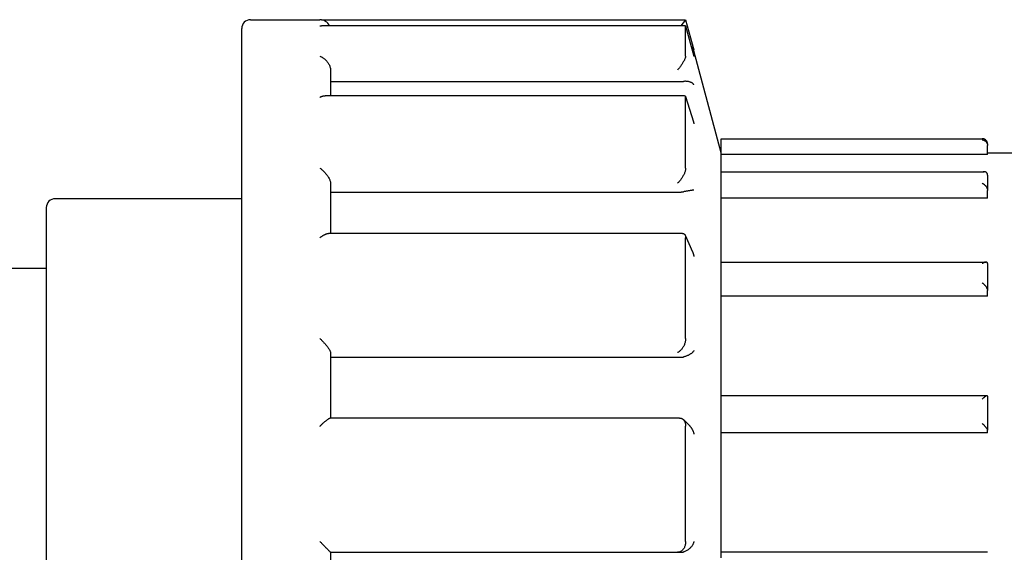
# Model space of a CAD drawing. Units: millimetres. Extents: x 0 to 21025, y 0 to 14850.
# Drawn here: x 8709 to 8764, y 10948 to 10978 of the extents above; entities that cross this region are included whole.
import ezdxf

# ---------------------------------------------------------------- set-up
doc = ezdxf.new("R2010")
doc.units = ezdxf.units.MM
doc.header["$LTSCALE"] = 25
doc.layers.add('可见 (ISO)', color=7, linetype='Continuous', lineweight=25)

msp = doc.modelspace()

# ---------------------------------------------------------------- linework, layer by layer
at = {"layer": '可见 (ISO)'}
for p, q in [((8721.384246, 10918.356187), (8721.384246, 10977.356187)), ((8721.884246, 10977.856187), (8725.784246, 10977.856187)), ((8725.869746, 10977.850064), (8746.38427, 10977.850064)), ((8746.380179, 10977.509409), (8725.875216, 10977.509409)), ((8746.38427, 10977.850065), (8746.122539, 10977.50941)), ((8746.383995, 10977.506483), (8746.843054, 10975.799928)), ((8746.384246, 10977.502331), (8746.384264, 10977.503661)), ((8746.384246, 10975.801097), (8746.384246, 10977.502332)), ((8746.38427, 10977.850064), (8746.836649, 10976.153279)), ((8746.384264, 10975.797707), (8746.384246, 10975.801098)), ((8746.843054, 10975.799927), (8746.849687, 10975.773417)), ((8748.384246, 10970.356187), (8746.849687, 10976.110785)), ((8726.384246, 10975.018257), (8726.384246, 10973.574925)), ((8726.384246, 10974.37153), (8746.108273, 10974.37153)), ((8746.321947, 10973.574925), (8726.093349, 10973.574925)), ((8746.379199, 10973.532665), (8746.819225, 10972.105346)), ((8746.384246, 10973.487553), (8746.384264, 10973.49224)), ((8746.384246, 10969.497895), (8746.384246, 10973.487552)), ((8748.384246, 10971.154205), (8748.384246, 10971.154231)), ((8748.384246, 10971.154231), (8763.088134, 10971.154231)), ((8748.384246, 10971.089203), (8748.384246, 10971.154205)), ((8748.384246, 10970.763434), (8748.384246, 10971.089203)), ((8748.384246, 10970.267357), (8748.384246, 10970.763434)), ((8763.384246, 10970.856187), (8763.384246, 10970.765383)), ((8763.384246, 10970.763434), (8763.384246, 10970.765383)), ((8763.384246, 10970.267357), (8763.384246, 10970.763434)), ((8748.384246, 10969.288804), (8748.384246, 10970.267357)), ((8763.384246, 10970.267357), (8748.384246, 10970.267357)), ((8763.384246, 10970.356187), (8765.884246, 10970.356187)), ((8746.384264, 10969.491517), (8746.384246, 10969.497895)), ((8748.384246, 10969.264446), (8748.384246, 10969.288804)), ((8748.384246, 10969.288804), (8763.201953, 10969.288804)), ((8748.384246, 10968.645069), (8748.384246, 10969.264447)), ((8763.384246, 10969.105414), (8763.384246, 10968.240179)), ((8726.384246, 10968.645149), (8726.384246, 10965.816341)), ((8748.384246, 10968.238445), (8748.384246, 10968.645069)), ((8726.384246, 10968.150152), (8746.108273, 10968.150152)), ((8748.384246, 10967.797049), (8748.384246, 10968.238445)), ((8763.384246, 10968.238445), (8763.384246, 10968.240179)), ((8763.384246, 10967.797049), (8763.384246, 10968.238445)), ((8721.384246, 10967.774771), (8710.884246, 10967.774771)), ((8748.384246, 10964.206128), (8748.384246, 10967.797049)), ((8763.384246, 10967.797049), (8748.384246, 10967.797049)), ((8710.384246, 10967.274771), (8710.384246, 10947.856187)), ((8746.203022, 10965.816341), (8726.265569, 10965.816341)), ((8746.360074, 10965.713801), (8746.768308, 10964.784624)), ((8746.384246, 10965.57063), (8746.384264, 10965.577964)), ((8746.384246, 10959.89994), (8746.384246, 10965.57063)), ((8748.384246, 10964.115475), (8748.384246, 10964.206128)), ((8748.384246, 10964.206128), (8763.298153, 10964.206128)), ((8748.384246, 10963.036017), (8748.384246, 10964.115475)), ((8763.384246, 10964.119639), (8763.384246, 10962.611697)), ((8707.384246, 10963.856187), (8710.384246, 10963.856187)), ((8748.384246, 10962.610442), (8748.384246, 10963.036016)), ((8748.384246, 10962.290925), (8748.384246, 10962.610442)), ((8763.384246, 10962.610442), (8763.384246, 10962.611697)), ((8763.384246, 10962.290925), (8763.384246, 10962.610442)), ((8748.384246, 10956.679993), (8748.384246, 10962.290925)), ((8763.384246, 10962.290925), (8748.384246, 10962.290925)), ((8746.384264, 10959.891543), (8746.384246, 10959.89994)), ((8726.384246, 10959.107109), (8726.384246, 10955.414831)), ((8726.384246, 10958.839201), (8746.108273, 10958.839201)), ((8748.384246, 10956.491174), (8748.384246, 10956.679993)), ((8748.384246, 10956.679993), (8763.362208, 10956.679993)), ((8748.384246, 10955.115972), (8748.384246, 10956.491173)), ((8763.384246, 10956.6579), (8763.384246, 10954.736823)), ((8746.041508, 10955.414831), (8726.365766, 10955.414831)), ((8746.254031, 10955.329206), (8746.576394, 10955.019107)), ((8746.384246, 10954.956844), (8746.384264, 10954.965706)), ((8746.384246, 10948.468432), (8746.384246, 10954.956845)), ((8748.384246, 10954.736237), (8748.384246, 10955.115972)), ((8748.384246, 10954.587244), (8748.384246, 10954.736237)), ((8763.384246, 10954.736237), (8763.384246, 10954.736823)), ((8763.384246, 10954.587244), (8763.384246, 10954.736237)), ((8748.384246, 10947.856187), (8748.384246, 10954.587244)), ((8763.384246, 10954.587244), (8748.384246, 10954.587244)), ((8746.384264, 10948.459295), (8746.384246, 10948.468432)), ((8710.384246, 10947.856187), (8710.384246, 10928.437603)), ((8726.384246, 10947.856218), (8726.384246, 10943.947761)), ((8726.384246, 10947.856187), (8745.923279, 10947.856187)), ((8745.923279, 10947.856187), (8746.108273, 10947.856187)), ((8748.384246, 10947.552274), (8748.384246, 10947.856187)), ((8763.384246, 10947.856187), (8748.384246, 10947.856187))]:
    msp.add_line(p, q, dxfattribs=at)
at = {"layer": '可见 (ISO)', "flags": 128}
for points in [[(8725.784246, 10977.502331), (8725.788037, 10977.502906), (8725.791829, 10977.503456), (8725.795621, 10977.503983), (8725.799414, 10977.504484), (8725.803208, 10977.504963), (8725.807002, 10977.505416), (8725.810796, 10977.505845), (8725.81459, 10977.506251), (8725.818384, 10977.506632), (8725.822178, 10977.50699), (8725.825972, 10977.507321), (8725.829765, 10977.507629), (8725.833559, 10977.507912), (8725.837351, 10977.508172), (8725.841143, 10977.508406), (8725.844934, 10977.508616), (8725.848723, 10977.508802), (8725.852512, 10977.508964), (8725.8563, 10977.5091), (8725.860086, 10977.509212), (8725.863871, 10977.509298), (8725.867654, 10977.50936), (8725.871436, 10977.509398), (8725.875216, 10977.50941)], [(8746.38018, 10977.50941), (8746.380523, 10977.5094), (8746.380852, 10977.509369), (8746.381167, 10977.509321), (8746.381466, 10977.509252), (8746.38175, 10977.509162), (8746.382019, 10977.509054), (8746.382273, 10977.508926), (8746.382513, 10977.508775), (8746.382737, 10977.508606), (8746.382945, 10977.508418), (8746.383138, 10977.50821), (8746.383317, 10977.507982), (8746.383481, 10977.507731), (8746.383628, 10977.507464), (8746.383762, 10977.507173), (8746.383879, 10977.506866), (8746.383981, 10977.506537), (8746.384068, 10977.506186), (8746.38414, 10977.505817), (8746.384196, 10977.505426), (8746.384235, 10977.505016), (8746.38426, 10977.504584), (8746.38427, 10977.504133), (8746.384264, 10977.503661)], [(8725.784246, 10975.801098), (8725.818147, 10975.78773), (8725.852038, 10975.772537), (8725.885836, 10975.755541), (8725.919457, 10975.736763), (8725.952814, 10975.716223), (8725.985834, 10975.693936), (8726.018525, 10975.669846), (8726.050804, 10975.643949), (8726.082547, 10975.616259), (8726.113631, 10975.5868), (8726.143931, 10975.555591), (8726.17338, 10975.522577), (8726.201856, 10975.487735), (8726.22915, 10975.45113), (8726.255054, 10975.412826), (8726.279357, 10975.372893), (8726.301837, 10975.331408), (8726.322203, 10975.288572), (8726.340179, 10975.24456), (8726.355492, 10975.199546), (8726.367842, 10975.153825), (8726.37686, 10975.108172), (8726.382376, 10975.062904), (8726.384246, 10975.018257)], [(8746.384264, 10975.797707), (8746.38318, 10975.77943), (8746.379616, 10975.758383), (8746.373635, 10975.7347), (8746.3653, 10975.708524), (8746.354725, 10975.680119), (8746.342122, 10975.649928), (8746.327633, 10975.618154), (8746.311396, 10975.584997), (8746.293548, 10975.550653), (8746.274285, 10975.515422), (8746.25377, 10975.479526), (8746.232125, 10975.443115), (8746.209477, 10975.406341), (8746.185947, 10975.369357), (8746.161657, 10975.332312), (8746.136707, 10975.295319), (8746.111183, 10975.258476), (8746.085177, 10975.221893), (8746.058783, 10975.18567), (8746.032071, 10975.149893), (8746.005091, 10975.114609), (8745.977916, 10975.079905), (8745.950621, 10975.045871), (8745.923279, 10975.012588)], [(8746.108273, 10974.37153), (8746.115087, 10974.371545), (8746.121898, 10974.371585), (8746.128707, 10974.371654), (8746.135512, 10974.37175), (8746.142313, 10974.371876), (8746.14911, 10974.372026), (8746.155902, 10974.372205), (8746.162687, 10974.372412), (8746.169467, 10974.372648), (8746.176239, 10974.372908), (8746.183004, 10974.373199), (8746.189761, 10974.373514), (8746.196509, 10974.37386), (8746.203247, 10974.374232), (8746.209975, 10974.37463), (8746.216694, 10974.375057), (8746.223399, 10974.37551), (8746.230094, 10974.375989), (8746.236776, 10974.376497), (8746.243444, 10974.377033), (8746.250096, 10974.377593), (8746.256731, 10974.378182), (8746.263347, 10974.3788), (8746.269946, 10974.379441)], [(8746.849687, 10974.184953), (8746.841532, 10974.200117), (8746.832008, 10974.214927), (8746.821118, 10974.229349), (8746.808867, 10974.243354), (8746.795258, 10974.256913), (8746.780295, 10974.269995), (8746.76398, 10974.282567), (8746.74627, 10974.294631), (8746.727137, 10974.306163), (8746.706578, 10974.317111), (8746.684595, 10974.327432), (8746.661186, 10974.337076), (8746.63635, 10974.346), (8746.610057, 10974.354162), (8746.582248, 10974.361517), (8746.552944, 10974.367997), (8746.522172, 10974.373526), (8746.489958, 10974.378037), (8746.456326, 10974.381453), (8746.421324, 10974.383699), (8746.385085, 10974.384696), (8746.347712, 10974.384369), (8746.3093, 10974.382641), (8746.269946, 10974.379441)], [(8725.784246, 10973.487553), (8725.797442, 10973.494353), (8725.810644, 10973.500902), (8725.823847, 10973.507199), (8725.837047, 10973.51324), (8725.850239, 10973.519019), (8725.863417, 10973.524534), (8725.876576, 10973.529784), (8725.889712, 10973.534762), (8725.90282, 10973.539469), (8725.915894, 10973.543898), (8725.92893, 10973.548047), (8725.941922, 10973.551914), (8725.954867, 10973.555493), (8725.967757, 10973.55878), (8725.980592, 10973.561777), (8725.993381, 10973.564479), (8726.006122, 10973.566884), (8726.018807, 10973.568987), (8726.03143, 10973.57078), (8726.043983, 10973.572258), (8726.056459, 10973.573419), (8726.06885, 10973.574254), (8726.08115, 10973.574759), (8726.09335, 10973.574929)], [(8746.321948, 10973.574926), (8746.326779, 10973.57479), (8746.331446, 10973.574383), (8746.335945, 10973.573698), (8746.340272, 10973.572733), (8746.344424, 10973.571483), (8746.348395, 10973.56995), (8746.352183, 10973.568124), (8746.355784, 10973.566007), (8746.359193, 10973.563592), (8746.362406, 10973.560879), (8746.365416, 10973.557865), (8746.36821, 10973.554558), (8746.370787, 10973.550963), (8746.373145, 10973.547074), (8746.375283, 10973.542895), (8746.377196, 10973.538424), (8746.378885, 10973.533663), (8746.380348, 10973.528613), (8746.381583, 10973.523273), (8746.382587, 10973.517644), (8746.383359, 10973.511726), (8746.383897, 10973.50552), (8746.384199, 10973.499023), (8746.384264, 10973.49224)], [(8746.819225, 10972.105345), (8746.820768, 10972.100302), (8746.822285, 10972.09525), (8746.82378, 10972.090191), (8746.825251, 10972.085125), (8746.826698, 10972.080049), (8746.828122, 10972.074968), (8746.829521, 10972.069878), (8746.830897, 10972.064783), (8746.83225, 10972.059681), (8746.833578, 10972.054571), (8746.834883, 10972.049455), (8746.836165, 10972.044334), (8746.837422, 10972.039205), (8746.838656, 10972.03407), (8746.839866, 10972.028932), (8746.841052, 10972.023784), (8746.842215, 10972.018635), (8746.843353, 10972.013478), (8746.844469, 10972.008318), (8746.84556, 10972.003152), (8746.846627, 10971.99798), (8746.847671, 10971.992804), (8746.84869, 10971.987626), (8746.849687, 10971.98244)], [(8763.384246, 10970.856187), (8763.383314, 10970.879831), (8763.38056, 10970.903062), (8763.376061, 10970.925783), (8763.369896, 10970.947861), (8763.362248, 10970.968942), (8763.353266, 10970.988938), (8763.343088, 10971.007807), (8763.331854, 10971.025509), (8763.319704, 10971.042001), (8763.306753, 10971.057281), (8763.293104, 10971.071359), (8763.278865, 10971.084246), (8763.264138, 10971.095945), (8763.248984, 10971.106502), (8763.233439, 10971.115956), (8763.217563, 10971.124322), (8763.201417, 10971.131617), (8763.185069, 10971.137859), (8763.168554, 10971.143069), (8763.151869, 10971.147274), (8763.135054, 10971.150483), (8763.11815, 10971.152703), (8763.101201, 10971.153943), (8763.084247, 10971.154205)], [(8763.084247, 10971.089203), (8763.101201, 10971.087426), (8763.11815, 10971.084675), (8763.135054, 10971.080951), (8763.151869, 10971.076249), (8763.168554, 10971.070565), (8763.185069, 10971.063897), (8763.201417, 10971.056215), (8763.217563, 10971.047498), (8763.233439, 10971.03774), (8763.248984, 10971.026928), (8763.264138, 10971.015052), (8763.278865, 10971.002075), (8763.293104, 10970.987961), (8763.306753, 10970.972709), (8763.319704, 10970.956322), (8763.331854, 10970.938803), (8763.343088, 10970.920157), (8763.353266, 10970.900444), (8763.362248, 10970.879716), (8763.369896, 10970.858025), (8763.376061, 10970.835473), (8763.38056, 10970.812427), (8763.383314, 10970.789031), (8763.384246, 10970.765383)], [(8725.784246, 10969.497895), (8725.818147, 10969.473473), (8725.852038, 10969.447645), (8725.885836, 10969.420461), (8725.919457, 10969.391975), (8725.952814, 10969.362237), (8725.985834, 10969.331295), (8726.018525, 10969.299104), (8726.050804, 10969.265689), (8726.082547, 10969.231121), (8726.113631, 10969.195468), (8726.143931, 10969.158797), (8726.17338, 10969.121098), (8726.201856, 10969.082402), (8726.22915, 10969.042846), (8726.255054, 10969.002568), (8726.279357, 10968.961708), (8726.301837, 10968.920423), (8726.322203, 10968.878979), (8726.340179, 10968.837632), (8726.355492, 10968.796627), (8726.367842, 10968.756308), (8726.37686, 10968.717427), (8726.382376, 10968.680295), (8726.384246, 10968.645148)], [(8746.384264, 10969.491517), (8746.38318, 10969.459156), (8746.379616, 10969.424903), (8746.373635, 10969.388928), (8746.3653, 10969.35141), (8746.354725, 10969.312689), (8746.342122, 10969.273304), (8746.327633, 10969.233453), (8746.311396, 10969.19332), (8746.293548, 10969.153094), (8746.274285, 10969.113063), (8746.25377, 10969.073436), (8746.232125, 10969.034325), (8746.209477, 10968.995857), (8746.185947, 10968.958146), (8746.161657, 10968.92131), (8746.136707, 10968.885428), (8746.111183, 10968.850574), (8746.085177, 10968.816821), (8746.058783, 10968.784248), (8746.032071, 10968.752906), (8746.005091, 10968.722824), (8745.977916, 10968.694071), (8745.950621, 10968.666708), (8745.923279, 10968.640796)], [(8763.384246, 10969.105415), (8763.383314, 10969.126841), (8763.38056, 10969.147193), (8763.376061, 10969.166402), (8763.369896, 10969.184376), (8763.362248, 10969.200866), (8763.353266, 10969.215838), (8763.343088, 10969.229311), (8763.331854, 10969.241299), (8763.319704, 10969.251818), (8763.306753, 10969.260911), (8763.293104, 10969.268626), (8763.278865, 10969.275014), (8763.264138, 10969.280118), (8763.248984, 10969.284002), (8763.233439, 10969.28672), (8763.217563, 10969.288306), (8763.201417, 10969.288804), (8763.185069, 10969.288248), (8763.168554, 10969.28668), (8763.151869, 10969.284121), (8763.135054, 10969.280595), (8763.11815, 10969.276127), (8763.101201, 10969.270736), (8763.084247, 10969.264447)], [(8763.084247, 10968.645069), (8763.101201, 10968.636929), (8763.11815, 10968.627922), (8763.135054, 10968.618061), (8763.151869, 10968.607361), (8763.168554, 10968.595833), (8763.185069, 10968.583495), (8763.201417, 10968.570313), (8763.217563, 10968.556289), (8763.233439, 10968.541438), (8763.248984, 10968.525779), (8763.264138, 10968.509321), (8763.278865, 10968.492047), (8763.293104, 10968.473946), (8763.306753, 10968.455064), (8763.319704, 10968.435439), (8763.331854, 10968.415114), (8763.343088, 10968.39414), (8763.353266, 10968.372626), (8763.362248, 10968.350667), (8763.369896, 10968.328366), (8763.376061, 10968.305871), (8763.38056, 10968.283576), (8763.383314, 10968.261639), (8763.384246, 10968.240182)], [(8746.108273, 10968.150152), (8746.115087, 10968.150176), (8746.121898, 10968.150255), (8746.128707, 10968.150381), (8746.135512, 10968.15056), (8746.142313, 10968.150789), (8746.14911, 10968.15107), (8746.155902, 10968.151402), (8746.162687, 10968.151783), (8746.169467, 10968.152217), (8746.176239, 10968.152701), (8746.183004, 10968.153235), (8746.189761, 10968.153819), (8746.196509, 10968.154456), (8746.203247, 10968.155143), (8746.209975, 10968.155879), (8746.216694, 10968.156668), (8746.223399, 10968.157505), (8746.230094, 10968.158395), (8746.236776, 10968.159334), (8746.243444, 10968.160323), (8746.250096, 10968.161363), (8746.256731, 10968.162452), (8746.263347, 10968.16359), (8746.269946, 10968.164777)], [(8746.849687, 10968.257248), (8746.841532, 10968.256799), (8746.832008, 10968.256065), (8746.821118, 10968.255047), (8746.808867, 10968.253743), (8746.795258, 10968.252153), (8746.780295, 10968.250276), (8746.76398, 10968.248112), (8746.74627, 10968.245653), (8746.727137, 10968.242895), (8746.706578, 10968.239836), (8746.684595, 10968.236472), (8746.661186, 10968.232805), (8746.63635, 10968.228833), (8746.610057, 10968.224549), (8746.582248, 10968.219942), (8746.552944, 10968.215014), (8746.522172, 10968.209769), (8746.489958, 10968.204209), (8746.456326, 10968.198337), (8746.421324, 10968.192157), (8746.385085, 10968.185698), (8746.347712, 10968.17897), (8746.3093, 10968.171992), (8746.269946, 10968.164777)], [(8725.784246, 10965.57063), (8725.80603, 10965.588152), (8725.827822, 10965.6052), (8725.849601, 10965.621757), (8725.871344, 10965.6378), (8725.893028, 10965.653309), (8725.914631, 10965.668264), (8725.936131, 10965.682643), (8725.957506, 10965.696425), (8725.978733, 10965.709589), (8725.999827, 10965.722137), (8726.020781, 10965.734052), (8726.041561, 10965.745302), (8726.062134, 10965.755854), (8726.082468, 10965.765676), (8726.102529, 10965.774737), (8726.122285, 10965.783004), (8726.141703, 10965.790445), (8726.16077, 10965.797034), (8726.179471, 10965.802739), (8726.197753, 10965.807512), (8726.21556, 10965.811308), (8726.232836, 10965.814076), (8726.249525, 10965.815771), (8726.265572, 10965.816345)], [(8746.203023, 10965.816342), (8746.215808, 10965.815968), (8746.228313, 10965.814834), (8746.240516, 10965.812922), (8746.252399, 10965.81022), (8746.263938, 10965.80671), (8746.275113, 10965.802377), (8746.285903, 10965.797205), (8746.296286, 10965.791181), (8746.306227, 10965.784295), (8746.315687, 10965.776546), (8746.324645, 10965.76793), (8746.333074, 10965.758435), (8746.340953, 10965.748057), (8746.348259, 10965.736785), (8746.354967, 10965.724615), (8746.361054, 10965.711538), (8746.36649, 10965.697568), (8746.371225, 10965.682785), (8746.375246, 10965.667213), (8746.378543, 10965.650862), (8746.381104, 10965.633748), (8746.382918, 10965.615885), (8746.383975, 10965.597286), (8746.384264, 10965.577964)], [(8746.768307, 10964.784624), (8746.772929, 10964.773957), (8746.777445, 10964.763241), (8746.781854, 10964.752478), (8746.786156, 10964.741668), (8746.790353, 10964.730814), (8746.794442, 10964.719917), (8746.798423, 10964.70898), (8746.802299, 10964.698003), (8746.806067, 10964.686989), (8746.809728, 10964.67594), (8746.813281, 10964.664855), (8746.816728, 10964.65374), (8746.820067, 10964.642593), (8746.823299, 10964.631418), (8746.826422, 10964.620216), (8746.829439, 10964.608988), (8746.832348, 10964.597737), (8746.835148, 10964.586463), (8746.837842, 10964.575171), (8746.840426, 10964.563859), (8746.842904, 10964.552531), (8746.845274, 10964.541187), (8746.847534, 10964.52983), (8746.849687, 10964.518461)], [(8763.384246, 10964.119639), (8763.383314, 10964.135588), (8763.38056, 10964.14996), (8763.376061, 10964.162733), (8763.369896, 10964.173869), (8763.362248, 10964.183254), (8763.353266, 10964.190925), (8763.343088, 10964.196951), (8763.331854, 10964.201401), (8763.319704, 10964.204345), (8763.306753, 10964.205866), (8763.293104, 10964.206044), (8763.278865, 10964.204959), (8763.264138, 10964.202692), (8763.248984, 10964.199313), (8763.233439, 10964.19488), (8763.217563, 10964.189445), (8763.201417, 10964.183068), (8763.185069, 10964.175802), (8763.168554, 10964.167694), (8763.151869, 10964.158762), (8763.135054, 10964.149037), (8763.11815, 10964.138557), (8763.101201, 10964.127359), (8763.084247, 10964.115475)], [(8763.084247, 10963.036017), (8763.101201, 10963.022753), (8763.11815, 10963.00886), (8763.135054, 10962.994364), (8763.151869, 10962.979293), (8763.168554, 10962.963679), (8763.185069, 10962.947547), (8763.201417, 10962.930873), (8763.217563, 10962.913676), (8763.233439, 10962.895996), (8763.248984, 10962.877869), (8763.264138, 10962.859337), (8763.278865, 10962.840394), (8763.293104, 10962.821066), (8763.306753, 10962.801426), (8763.319704, 10962.781551), (8763.331854, 10962.761516), (8763.343088, 10962.741408), (8763.353266, 10962.721365), (8763.362248, 10962.701521), (8763.369896, 10962.682004), (8763.376061, 10962.662988), (8763.38056, 10962.644839), (8763.383314, 10962.627705), (8763.384246, 10962.611702)], [(8725.784246, 10959.89994), (8725.818147, 10959.868184), (8725.852038, 10959.83565), (8725.885836, 10959.802417), (8725.919457, 10959.768558), (8725.952814, 10959.734152), (8725.985834, 10959.699265), (8726.018525, 10959.663868), (8726.050804, 10959.628026), (8726.082547, 10959.591842), (8726.113631, 10959.555424), (8726.143931, 10959.518874), (8726.17338, 10959.482229), (8726.201856, 10959.44557), (8726.22915, 10959.409086), (8726.255054, 10959.372967), (8726.279357, 10959.337402), (8726.301837, 10959.302598), (8726.322203, 10959.268859), (8726.340179, 10959.236471), (8726.355492, 10959.205715), (8726.367842, 10959.176938), (8726.37686, 10959.150749), (8726.382376, 10959.127405), (8726.384246, 10959.107109)], [(8746.384264, 10959.891543), (8746.38318, 10959.850024), (8746.379616, 10959.80778), (8746.373635, 10959.764991), (8746.3653, 10959.721843), (8746.354725, 10959.678699), (8746.342122, 10959.636117), (8746.327633, 10959.594255), (8746.311396, 10959.553258), (8746.293548, 10959.51327), (8746.274285, 10959.474538), (8746.25377, 10959.437211), (8746.232125, 10959.401359), (8746.209477, 10959.367049), (8746.185947, 10959.334353), (8746.161657, 10959.303333), (8746.136707, 10959.274027), (8746.111183, 10959.246467), (8746.085177, 10959.220684), (8746.058783, 10959.196716), (8746.032071, 10959.174581), (8746.005091, 10959.154284), (8745.977916, 10959.135857), (8745.950621, 10959.119331), (8745.923279, 10959.104736)], [(8746.849687, 10959.223665), (8746.841532, 10959.207672), (8746.832008, 10959.191508), (8746.821118, 10959.175203), (8746.808867, 10959.158788), (8746.795258, 10959.142291), (8746.780295, 10959.125742), (8746.76398, 10959.109171), (8746.74627, 10959.092563), (8746.727137, 10959.075935), (8746.706578, 10959.059333), (8746.684595, 10959.042799), (8746.661186, 10959.026379), (8746.63635, 10959.010116), (8746.610057, 10958.99404), (8746.582248, 10958.978171), (8746.552944, 10958.962586), (8746.522172, 10958.947362), (8746.489958, 10958.932579), (8746.456326, 10958.918312), (8746.421324, 10958.904648), (8746.385085, 10958.891714), (8746.347712, 10958.879612), (8746.3093, 10958.868444), (8746.269946, 10958.858316)], [(8746.108273, 10958.839201), (8746.115087, 10958.839235), (8746.121898, 10958.839335), (8746.128707, 10958.839502), (8746.135512, 10958.839735), (8746.142313, 10958.840036), (8746.14911, 10958.840402), (8746.155902, 10958.840834), (8746.162687, 10958.841334), (8746.169467, 10958.8419), (8746.176239, 10958.842532), (8746.183004, 10958.843231), (8746.189761, 10958.843996), (8746.196509, 10958.844827), (8746.203247, 10958.845723), (8746.209975, 10958.846686), (8746.216694, 10958.847716), (8746.223399, 10958.848811), (8746.230094, 10958.849973), (8746.236776, 10958.8512), (8746.243444, 10958.852493), (8746.250096, 10958.853851), (8746.256731, 10958.855274), (8746.263347, 10958.856763), (8746.269946, 10958.858316)], [(8763.384246, 10956.6579), (8763.383314, 10956.665944), (8763.38056, 10956.672148), (8763.376061, 10956.676541), (8763.369896, 10956.679144), (8763.362248, 10956.679994), (8763.353266, 10956.679196), (8763.343088, 10956.676857), (8763.331854, 10956.673091), (8763.319704, 10956.668014), (8763.306753, 10956.661731), (8763.293104, 10956.654344), (8763.278865, 10956.645952), (8763.264138, 10956.636658), (8763.248984, 10956.626531), (8763.233439, 10956.615622), (8763.217563, 10956.603994), (8763.201417, 10956.591712), (8763.185069, 10956.578842), (8763.168554, 10956.565429), (8763.151869, 10956.551482), (8763.135054, 10956.53704), (8763.11815, 10956.522146), (8763.101201, 10956.506843), (8763.084247, 10956.491173)], [(8725.784246, 10954.956844), (8725.813642, 10954.985521), (8725.84304, 10955.013848), (8725.872384, 10955.041766), (8725.901619, 10955.069219), (8725.930692, 10955.096149), (8725.959546, 10955.122497), (8725.988137, 10955.148215), (8726.016486, 10955.17331), (8726.04453, 10955.197714), (8726.072191, 10955.221342), (8726.099385, 10955.244107), (8726.126033, 10955.265924), (8726.152058, 10955.286711), (8726.177437, 10955.306423), (8726.202063, 10955.324948), (8726.225799, 10955.342149), (8726.24851, 10955.35789), (8726.270057, 10955.372034), (8726.290304, 10955.384444), (8726.30908, 10955.394962), (8726.326193, 10955.403418), (8726.341466, 10955.409653), (8726.35472, 10955.413511), (8726.365766, 10955.414832)], [(8746.041508, 10955.414832), (8746.063312, 10955.414103), (8746.084898, 10955.411904), (8746.106225, 10955.408209), (8746.12724, 10955.402997), (8746.147894, 10955.396244), (8746.168139, 10955.387927), (8746.187923, 10955.37802), (8746.207193, 10955.3665), (8746.22588, 10955.353346), (8746.243918, 10955.338542), (8746.261237, 10955.322067), (8746.277771, 10955.303904), (8746.293449, 10955.284033), (8746.308182, 10955.262468), (8746.321854, 10955.239268), (8746.334388, 10955.214452), (8746.345708, 10955.188038), (8746.355739, 10955.160044), (8746.364405, 10955.130492), (8746.371578, 10955.099626), (8746.377184, 10955.067639), (8746.381192, 10955.034607), (8746.383563, 10955.000604), (8746.384264, 10954.965706)], [(8746.576396, 10955.019109), (8746.594381, 10955.001286), (8746.611763, 10954.983031), (8746.628534, 10954.964388), (8746.644707, 10954.945378), (8746.660308, 10954.926003), (8746.675336, 10954.906289), (8746.689791, 10954.886262), (8746.703676, 10954.865947), (8746.716986, 10954.845372), (8746.729726, 10954.824563), (8746.741894, 10954.803545), (8746.753491, 10954.782344), (8746.764516, 10954.760987), (8746.774981, 10954.739479), (8746.784904, 10954.717799), (8746.794284, 10954.695965), (8746.803121, 10954.673994), (8746.811413, 10954.651903), (8746.819161, 10954.62971), (8746.826362, 10954.60743), (8746.833016, 10954.585082), (8746.839122, 10954.562684), (8746.84468, 10954.540251), (8746.849687, 10954.517801)], [(8763.084247, 10955.115972), (8763.101201, 10955.099606), (8763.11815, 10955.082941), (8763.135054, 10955.066016), (8763.151869, 10955.048871), (8763.168554, 10955.031545), (8763.185069, 10955.014076), (8763.201417, 10954.996449), (8763.217563, 10954.978698), (8763.233439, 10954.960878), (8763.248984, 10954.943046), (8763.264138, 10954.925258), (8763.278865, 10954.907533), (8763.293104, 10954.889918), (8763.306753, 10954.872512), (8763.319704, 10954.855412), (8763.331854, 10954.838716), (8763.343088, 10954.822534), (8763.353266, 10954.807016), (8763.362248, 10954.792307), (8763.369896, 10954.778546), (8763.376061, 10954.765905), (8763.38056, 10954.754664), (8763.383314, 10954.74494), (8763.384246, 10954.736829)], [(8725.784246, 10948.468432), (8725.818147, 10948.434175), (8725.852038, 10948.39989), (8725.885836, 10948.365666), (8725.919457, 10948.331592), (8725.952814, 10948.297754), (8725.985834, 10948.264234), (8726.018525, 10948.231023), (8726.050804, 10948.198208), (8726.082547, 10948.165916), (8726.113631, 10948.134276), (8726.143931, 10948.103414), (8726.17338, 10948.073401), (8726.201856, 10948.04436), (8726.22915, 10948.016501), (8726.255054, 10947.990038), (8726.279357, 10947.965183), (8726.301837, 10947.94216), (8726.322203, 10947.921262), (8726.340179, 10947.902765), (8726.355492, 10947.886939), (8726.367842, 10947.874086), (8726.37686, 10947.864576), (8726.382376, 10947.858574), (8726.384246, 10947.856218)], [(8746.384264, 10948.459295), (8746.38318, 10948.414941), (8746.379616, 10948.371137), (8746.373635, 10948.328047), (8746.3653, 10948.285837), (8746.354725, 10948.244839), (8746.342122, 10948.205543), (8746.327633, 10948.168044), (8746.311396, 10948.132422), (8746.293548, 10948.098762), (8746.274285, 10948.067224), (8746.25377, 10948.037882), (8746.232125, 10948.010744), (8746.209477, 10947.985818), (8746.185947, 10947.963112), (8746.161657, 10947.942632), (8746.136707, 10947.924363), (8746.111183, 10947.908292), (8746.085177, 10947.894406), (8746.058783, 10947.882693), (8746.032071, 10947.873135), (8746.005091, 10947.865711), (8745.977916, 10947.860416), (8745.950621, 10947.857243), (8745.923279, 10947.856187)], [(8746.849687, 10948.459488), (8746.841532, 10948.430384), (8746.832008, 10948.401251), (8746.821118, 10948.372143), (8746.808867, 10948.343115), (8746.795258, 10948.314223), (8746.780295, 10948.285521), (8746.76398, 10948.257064), (8746.74627, 10948.228837), (8746.727137, 10948.200872), (8746.706578, 10948.173253), (8746.684595, 10948.146065), (8746.661186, 10948.119391), (8746.63635, 10948.093314), (8746.610057, 10948.067893), (8746.582248, 10948.043179), (8746.552944, 10948.019309), (8746.522172, 10947.996426), (8746.489958, 10947.974669), (8746.456326, 10947.954179), (8746.421324, 10947.935111), (8746.385085, 10947.917672), (8746.347712, 10947.902037), (8746.3093, 10947.888382), (8746.269946, 10947.87688)], [(8746.108273, 10947.856187), (8746.115087, 10947.856223), (8746.121898, 10947.856332), (8746.128707, 10947.856512), (8746.135512, 10947.856765), (8746.142313, 10947.857089), (8746.14911, 10947.857486), (8746.155902, 10947.857955), (8746.162687, 10947.858495), (8746.169467, 10947.859108), (8746.176239, 10947.859792), (8746.183004, 10947.860548), (8746.189761, 10947.861376), (8746.196509, 10947.862275), (8746.203247, 10947.863246), (8746.209975, 10947.864289), (8746.216694, 10947.865403), (8746.223399, 10947.866589), (8746.230094, 10947.867847), (8746.236776, 10947.869175), (8746.243444, 10947.870575), (8746.250096, 10947.872046), (8746.256731, 10947.873587), (8746.263347, 10947.875198), (8746.269946, 10947.87688)]]:
    msp.add_lwpolyline(points, dxfattribs=at)
at = {"layer": '可见 (ISO)'}
for centre, radius, start, end in [((8721.884246, 10977.356187), 0.5, 90, 180), ((8725.784246, 10977.256187), 0.6, 24.963204, 90), ((8746.269946, 10975.956187), 0.6, 14.931417, 46.324671), ((8710.884246, 10967.274771), 0.5, 90, 180)]:
    msp.add_arc(centre, radius, start, end, dxfattribs=at)

doc.saveas('drawing.dxf')
